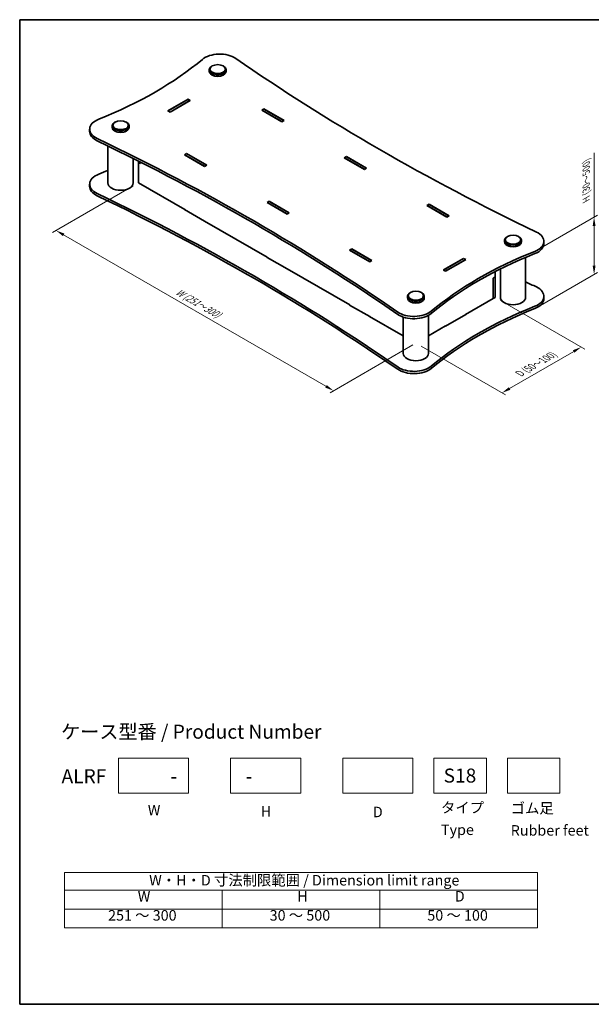
# Model space of a CAD drawing. Units: millimetres. Extents: x 0 to 3754, y 0 to 843.
# Drawn here: x 0 to 163, y 0 to 281 of the extents above; entities that cross this region are included whole.
import ezdxf

# ---------------------------------------------------------------- set-up
doc = ezdxf.new("R2010")
doc.units = ezdxf.units.MM
doc.layers.get('Defpoints').update_dxf_attribs({"lineweight": 25})
for name, color, linetype, lineweight in [('Border (ISO)', 7, 'Continuous', 35), ('Dimension (ISO)', 7, 'Continuous', 18), ('Sketch Geometry (ISO)', 7, 'Continuous', 18), ('Symbol (ISO)', 7, 'Continuous', 18), ('Visible (ISO)', 7, 'Continuous', 35)]:
    doc.layers.add(name, color=color, linetype=linetype, lineweight=lineweight)
doc.styles.add('Note Text (TK)', font='MS PGothic.ttf')
doc.styles.add('Note Text (TK3)', font='MS PGothic.ttf')
doc.dimstyles.new('Default - Method 1b (TK)', dxfattribs={"dimtxt": 2.5, "dimasz": 2.5, "dimexe": 1, "dimexo": 1.5, "dimgap": 1, "dimtad": 1, "dimtoh": 1, "dimrnd": 1e-08, "dimdsep": 46, "dimtxsty": 'Note Text (TK)', "dimcen": 0.09, "dimdle": 5, "dimclrd": 100, "dimclre": 100, "dimclrt": 7, "dimadec": 1, "dimazin": 1, "dimtfac": 1, "dimtmove": 0, "dimatfit": 3, "dimfxl": 1, "dimtolj": 1, "dimlwd": -1, "dimlwe": -1, "dimarcsym": 0})

# ---------------------------------------------------------------- blocks, each defined once
blk = doc.blocks.new('図面枠 tk図枠')
at = {"layer": 'Border (ISO)'}
for p, q in [((14.5, 289), (405.5, 289)), ((14.5, 289), (14.5, 8)), ((405.5, 289), (405.5, 8)), ((14.5, 8), (405.5, 8))]:
    blk.add_line(p, q, dxfattribs=at)
blk = doc.blocks.new('テーブル1')
at = {"layer": 'Symbol (ISO)'}
for p, q in [((27.33, 45.62), (162.33, 45.62)), ((27.33, 45.62), (27.33, 40.59)), ((162.33, 45.62), (162.33, 40.59)), ((27.33, 40.59), (162.33, 40.59)), ((27.33, 40.59), (27.33, 35.19)), ((72.33, 40.59), (72.33, 35.19)), ((117.33, 40.59), (117.33, 35.19)), ((162.33, 40.59), (162.33, 35.19)), ((27.33, 35.19), (162.33, 35.19)), ((27.33, 35.19), (27.33, 29.79)), ((72.33, 35.19), (72.33, 29.79)), ((117.33, 35.19), (117.33, 29.79)), ((162.33, 35.19), (162.33, 29.79)), ((27.33, 29.79), (162.33, 29.79))]:
    blk.add_line(p, q, dxfattribs=at)
at = {"layer": 'Symbol (ISO)', "color": 7, "char_height": 3, "attachment_point": 7, "style": 'Note Text (TK3)'}
for s, insert in [('W・H・D 寸法制限範囲 / Dimension limit range', (51.46, 40.97)), ('W', (48.2, 36.37)), ('H', (93.74, 36.39)), ('D', (138.7, 36.39)), ('251 ～ 300', (39.73, 30.95)), ('30 ～ 500', (85.85, 30.95)), ('50 ～ 100', (130.85, 30.95))]:
    blk.add_mtext(s, dxfattribs=dict(at, insert=insert))
blk = doc.blocks.new('*D10')
at = {"layer": 'Defpoints', "color": 0}
for p in [(33.89, 234.42), (113.68, 189.03), (89.58, 175.12)]:
    blk.add_point(p, dxfattribs=at)
at = {"layer": 'Dimension (ISO)', "color": 100}
for p, q in [((32.39, 233.55), (9.38, 220.26)), ((12.54, 219.59), (87.41, 176.37)), ((112.18, 188.17), (88.58, 174.54))]:
    blk.add_line(p, q, dxfattribs=at)
for points in [[(12.75, 219.95), (12.34, 219.23), (10.38, 220.84)], [(87.62, 176.73), (87.2, 176.01), (89.58, 175.12)]]:
    blk.add_solid(points, dxfattribs=at)
at = {"layer": 'Dimension (ISO)', "color": 7, "insert": (44.33, 203.85), "char_height": 2.5, "attachment_point": 4, "rotation": 330, "style": 'Note Text (TK)'}
blk.add_mtext('\\A1;{\\Q30.000;\\W0.816;\\H0.816x; \\fＭＳ Ｐゴシック|b0|i0;W (251～300)}', dxfattribs=at)
blk = doc.blocks.new('*D11')
at = {"layer": 'Defpoints', "color": 0}
for p in [(135.72, 201.76), (113.09, 188.69), (160.29, 187.57)]:
    blk.add_point(p, dxfattribs=at)
at = {"layer": 'Dimension (ISO)', "color": 100}
for p, q in [((137.22, 200.89), (161.29, 186.99)), ((114.59, 187.83), (138.66, 173.93)), ((139.83, 175.75), (158.13, 186.32))]:
    blk.add_line(p, q, dxfattribs=at)
for points in [[(157.92, 186.68), (158.33, 185.96), (160.29, 187.57)], [(139.62, 176.11), (140.04, 175.39), (137.66, 174.5)]]:
    blk.add_solid(points, dxfattribs=at)
at = {"layer": 'Dimension (ISO)', "color": 7, "insert": (142.2, 179.73), "char_height": 2.5, "attachment_point": 4, "rotation": 30, "style": 'Note Text (TK)'}
blk.add_mtext('\\A1;{\\Q-30.000;\\W0.816;\\H0.816x; \\fＭＳ Ｐゴシック|b0|i0;D (50～100)}', dxfattribs=at)
blk = doc.blocks.new('*D12')
at = {"layer": 'Defpoints', "color": 0}
for p in [(163.95, 224.63), (147.18, 214.95), (147.18, 198.62)]:
    blk.add_point(p, dxfattribs=at)
at = {"layer": 'Dimension (ISO)', "color": 100}
for p, q in [((163.95, 224.63), (163.95, 242.97)), ((148.68, 215.81), (164.95, 225.21)), ((163.95, 210.8), (163.95, 222.13)), ((148.68, 199.48), (164.95, 208.88))]:
    blk.add_line(p, q, dxfattribs=at)
for points in [[(163.54, 222.13), (164.37, 222.13), (163.95, 224.63)], [(163.54, 210.8), (164.37, 210.8), (163.95, 208.3)]]:
    blk.add_solid(points, dxfattribs=at)
at = {"layer": 'Dimension (ISO)', "color": 7, "insert": (161.69, 228.95), "char_height": 2.5, "attachment_point": 4, "rotation": 90, "style": 'Note Text (TK)'}
blk.add_mtext('\\A1;{\\Q-30.000;\\W0.816;\\H0.816x; \\fＭＳ Ｐゴシック|b0|i0;H (30～500)}', dxfattribs=at)

msp = doc.modelspace()

# ---------------------------------------------------------------- linework, layer by layer
at = {"layer": 'Sketch Geometry (ISO)'}
for p, q in [((28.2015, 70.2756), (48.2015, 70.2756)), ((28.2015, 60.2756), (28.2015, 70.2756)), ((48.2015, 70.2756), (48.2015, 60.2756)), ((60.2015, 70.2756), (80.2015, 70.2756)), ((60.2015, 60.2756), (60.2015, 70.2756)), ((80.2015, 70.2756), (80.2015, 60.2756)), ((92.2015, 70.2756), (112.2015, 70.2756)), ((92.2015, 60.2756), (92.2015, 70.2756)), ((112.2015, 70.2756), (112.2015, 60.2756)), ((118.2015, 60.2756), (118.2015, 70.2756)), ((118.2015, 70.2756), (133.2015, 70.2756)), ((133.2015, 70.2756), (133.2015, 60.2756)), ((139.2015, 60.2756), (139.2015, 70.2756)), ((139.2015, 70.2756), (154.2015, 70.2756)), ((154.2015, 70.2756), (154.2015, 60.2756)), ((48.2015, 60.2756), (28.2015, 60.2756)), ((80.2015, 60.2756), (60.2015, 60.2756)), ((112.2015, 60.2756), (92.2015, 60.2756)), ((133.2015, 60.2756), (118.2015, 60.2756)), ((154.2015, 60.2756), (139.2015, 60.2756))]:
    msp.add_line(p, q, dxfattribs=at)
at = {"layer": 'Visible (ISO)'}
for p, q in [((54.9643, 267.7937), (54.8229, 267.7121)), ((58.0756, 267.7937), (58.217, 267.7121)), ((54.12, 266.7323), (54.12, 266.2424)), ((54.9643, 265.1809), (54.8229, 265.2626)), ((58.0756, 265.1809), (58.217, 265.2626)), ((58.92, 266.7323), (58.92, 266.2424)), ((42.3071, 254.9666), (48.0488, 258.2815)), ((48.0347, 258.2244), (42.3778, 254.9584)), ((48.6711, 257.9223), (42.9294, 254.6073)), ((48.6004, 257.8978), (42.9435, 254.6318)), ((48.6004, 257.8978), (48.0347, 258.2244)), ((48.0488, 258.2162), (48.0488, 258.2815)), ((48.0488, 258.2815), (48.6711, 257.9223)), ((48.6004, 257.8814), (48.6004, 257.8978)), ((42.9294, 254.6073), (42.3071, 254.9666)), ((42.9435, 254.6318), (42.3778, 254.9584)), ((42.3778, 254.9584), (42.3778, 254.9257)), ((42.9435, 254.6318), (42.9435, 254.6155)), ((69.0829, 255.2006), (69.7052, 255.5599)), ((74.8246, 251.8856), (69.0829, 255.2006)), ((69.7193, 255.5027), (69.1536, 255.1761)), ((69.1536, 255.1761), (74.8105, 251.9101)), ((69.1536, 255.1598), (69.1536, 255.1761)), ((69.7052, 255.5599), (69.7052, 255.4946)), ((69.7052, 255.5599), (75.4469, 252.2449)), ((69.7193, 255.5027), (75.3761, 252.2367)), ((26.4014, 250.7289), (26.4014, 250.239)), ((27.2457, 251.7904), (27.1043, 251.7087)), ((30.357, 251.7904), (30.4984, 251.7087)), ((31.2014, 250.7289), (31.2014, 250.239)), ((75.3761, 252.2367), (74.8105, 251.9101)), ((74.8105, 251.9101), (74.8105, 251.8938)), ((75.4469, 252.2449), (74.8246, 251.8856)), ((75.3761, 252.2367), (75.3761, 252.2041)), ((19.973, 249.0959), (19.973, 249.7491)), ((27.2457, 249.1776), (27.1043, 249.2592)), ((30.357, 249.1776), (30.4984, 249.2592)), ((25.2014, 234.399), (25.2014, 244.9512)), ((47.0212, 242.4633), (47.6434, 242.8225)), ((52.7629, 239.1483), (47.0212, 242.4633)), ((47.6576, 242.7654), (47.0919, 242.4388)), ((47.0919, 242.4388), (52.7487, 239.1728)), ((47.0919, 242.4224), (47.0919, 242.4388)), ((47.6434, 242.8225), (53.3851, 239.5076)), ((47.6434, 242.8225), (47.6434, 242.7572)), ((47.6576, 242.7654), (53.3144, 239.4994)), ((92.6531, 241.5923), (93.2754, 241.9516)), ((93.2895, 241.8944), (92.7238, 241.5678)), ((93.2754, 241.8863), (93.2754, 241.9516)), ((93.2754, 241.9516), (99.0171, 238.6366)), ((98.9464, 238.6285), (93.2895, 241.8944)), ((32.4014, 234.399), (32.4014, 241.3991)), ((33.8925, 240.2451), (33.9491, 240.2778)), ((33.8925, 234.4153), (33.8925, 240.2451)), ((34.4582, 239.9185), (33.8925, 240.2451)), ((33.9208, 240.6362), (33.9208, 240.2941)), ((34.4582, 239.9838), (33.9208, 240.2941)), ((34.4582, 240.3653), (34.4582, 239.9185)), ((53.3144, 239.4994), (52.7487, 239.1728)), ((52.7487, 239.1728), (52.7487, 239.1565)), ((53.3851, 239.5076), (52.7629, 239.1483)), ((53.3144, 239.4994), (53.3144, 239.4667)), ((98.3948, 238.2774), (92.6531, 241.5923)), ((92.7238, 241.5678), (98.3807, 238.3019)), ((92.7238, 241.5515), (92.7238, 241.5678)), ((98.9464, 238.6285), (98.3807, 238.3019)), ((98.3807, 238.3019), (98.3807, 238.2855)), ((99.0171, 238.6366), (98.3948, 238.2774)), ((98.9464, 238.5958), (98.9464, 238.6285)), ((19.973, 233.4192), (19.973, 234.0724)), ((47.0919, 226.7947), (33.8925, 234.4153)), ((70.5914, 228.855), (71.2136, 229.2143)), ((76.3331, 225.54), (70.5914, 228.855)), ((71.2278, 229.1571), (70.6621, 228.8305)), ((70.6621, 228.8305), (76.319, 225.5645)), ((70.6621, 228.8142), (70.6621, 228.8305)), ((71.2136, 229.1489), (71.2136, 229.2143)), ((71.2136, 229.2143), (76.9554, 225.8993)), ((76.8846, 225.8911), (71.2278, 229.1571)), ((116.2233, 227.9841), (116.8456, 228.3433)), ((121.9651, 224.6691), (116.2233, 227.9841)), ((116.8597, 228.2862), (116.2941, 227.9596)), ((116.2941, 227.9596), (121.9509, 224.6936)), ((116.2941, 227.9432), (116.2941, 227.9596)), ((116.8456, 228.3433), (116.8456, 228.278)), ((116.8456, 228.3433), (122.5873, 225.0283)), ((116.8597, 228.2862), (122.5166, 225.0202)), ((47.0212, 226.7865), (47.0636, 226.811)), ((52.7629, 223.4716), (47.0212, 226.7865)), ((47.0919, 226.7457), (47.0919, 226.7947)), ((76.8846, 225.8911), (76.319, 225.5645)), ((76.319, 225.5645), (76.319, 225.5482)), ((76.9554, 225.8993), (76.3331, 225.54)), ((76.8846, 225.8585), (76.8846, 225.8911)), ((122.5166, 225.0202), (121.9509, 224.6936)), ((122.5873, 225.0283), (121.9651, 224.6691)), ((122.5166, 225.0202), (122.5166, 224.9875)), ((52.7487, 223.5287), (52.7487, 223.4797)), ((70.6621, 213.1864), (52.7487, 223.5287)), ((52.8053, 223.4961), (52.7629, 223.4716)), ((121.9509, 224.6936), (121.9509, 224.6773)), ((138.4071, 218.0691), (138.4071, 217.5792)), ((139.2515, 219.1305), (139.11, 219.0489)), ((139.2515, 216.5177), (139.11, 216.5994)), ((142.3627, 219.1305), (142.5042, 219.0489)), ((142.3627, 216.5177), (142.5042, 216.5994)), ((143.2071, 218.0691), (143.2071, 217.5792)), ((149.6355, 217.0893), (149.6355, 217.7425)), ((94.1616, 215.2467), (94.7839, 215.606)), ((99.9033, 211.9317), (94.1616, 215.2467)), ((94.798, 215.5488), (94.2323, 215.2222)), ((94.2323, 215.2222), (99.8892, 211.9562)), ((94.2323, 215.2059), (94.2323, 215.2222)), ((94.7839, 215.606), (100.5256, 212.291)), ((94.7839, 215.606), (94.7839, 215.5407)), ((94.798, 215.5488), (100.4549, 212.2828)), ((70.5914, 213.1783), (70.6338, 213.2028)), ((76.3331, 209.8633), (70.5914, 213.1783)), ((70.6621, 213.1374), (70.6621, 213.1864)), ((100.4549, 212.2828), (99.8892, 211.9562)), ((99.8892, 211.9562), (99.8892, 211.9399)), ((100.5256, 212.291), (99.9033, 211.9317)), ((100.4549, 212.2828), (100.4549, 212.2502)), ((120.9374, 209.5693), (126.6791, 212.8843)), ((126.665, 212.8272), (121.0081, 209.5612)), ((127.3014, 212.5251), (121.5596, 209.2101)), ((127.2306, 212.5006), (121.5738, 209.2346)), ((127.2306, 212.5006), (126.665, 212.8272)), ((126.6791, 212.819), (126.6791, 212.8843)), ((126.6791, 212.8843), (127.3014, 212.5251)), ((127.2306, 212.4842), (127.2306, 212.5006)), ((144.4071, 201.7391), (144.4071, 213.1561)), ((94.2323, 199.5782), (76.319, 209.9204)), ((76.319, 209.9204), (76.319, 209.8715)), ((76.3755, 209.8878), (76.3331, 209.8633)), ((121.5596, 209.2101), (120.9374, 209.5693)), ((121.5738, 209.2346), (121.0081, 209.5612)), ((121.0081, 209.5612), (121.0081, 209.5285)), ((121.5738, 209.2346), (121.5738, 209.2183)), ((135.6876, 209.0824), (135.6876, 207.6016)), ((137.2071, 201.7391), (137.2071, 209.8518)), ((135.6876, 207.6016), (135.122, 207.275)), ((135.1502, 207.2587), (135.122, 207.275)), ((135.122, 201.4125), (135.122, 207.275)), ((135.7159, 207.5853), (135.1502, 207.2587)), ((135.1502, 201.4289), (135.1502, 207.2587)), ((135.6876, 207.6016), (135.7159, 207.5853)), ((135.7159, 207.5853), (135.7159, 201.7555)), ((111.5329, 203.1272), (111.3915, 203.0455)), ((114.6441, 203.1272), (114.7856, 203.0455)), ((94.1616, 199.57), (94.204, 199.5945)), ((99.9033, 196.255), (94.1616, 199.57)), ((94.2323, 199.5292), (94.2323, 199.5782)), ((110.6885, 202.0657), (110.6885, 201.5758)), ((111.5329, 200.5144), (111.3915, 200.596)), ((114.6441, 200.5144), (114.7856, 200.596)), ((115.4885, 202.0657), (115.4885, 201.5758)), ((135.122, 201.4125), (127.2306, 196.8565)), ((135.1502, 201.4289), (135.122, 201.4452)), ((135.7159, 201.7555), (135.1502, 201.4289)), ((149.6355, 201.4125), (149.6355, 202.0657)), ((127.3014, 196.8483), (121.5596, 193.5334)), ((127.2306, 196.8565), (127.2306, 196.8075)), ((127.2589, 196.8728), (127.3014, 196.8483)), ((99.8892, 196.3122), (99.8892, 196.2632)), ((109.4885, 190.77), (99.8892, 196.3122)), ((99.9458, 196.2795), (99.9033, 196.255)), ((109.4885, 185.7358), (109.4885, 196.1379)), ((116.6885, 185.7358), (116.6885, 196.6332)), ((121.5738, 193.5905), (116.6885, 190.77)), ((121.5596, 193.5334), (121.5172, 193.5578)), ((121.5738, 193.5415), (121.5738, 193.5905))]:
    msp.add_line(p, q, dxfattribs=at)
for centre, major_axis, start_param, end_param in [((57.0857, 267.7121), (6, 0), 0.69395866, 2.53751426), ((572.3039, 515.2038), (664.2286, 0), 3.83555131, 4.01843032), ((-43.3235, 307.7204), (116, 0), 5.31646737, 5.67910692), ((56.52, 266.7323), (-2.4, 0), 5.49778714, 10.21017612), ((56.52, 266.2424), (2.4, 0), 3.14159265, 6.28318531), ((56.52, 266.0791), (2.2, 0), 3.92699082, 5.49778714), ((25.973, 249.7491), (-6, 0), 5.31646737, 7.16002297), ((28.8014, 250.7289), (-2.4, 0), 5.49778714, 10.21017612), ((28.8014, 250.239), (2.4, 0), 3.14159265, 6.28318531), ((25.973, 249.0959), (-6, 0), 0, 0.87683767), ((28.8014, 250.0757), (2.2, 0), 3.92699082, 5.49778714), ((-402.6954, -47.7122), (-664.2286, 0), 3.83555131, 4.01843032), ((-402.6954, -48.3654), (664.2286, 0), 0.69395866, 0.87683767), ((-43.3235, 292.0437), (116, 0), 5.42366482, 5.42468136), ((25.973, 234.0724), (-6, 0), 5.31646737, 7.16002297), ((-43.3235, 292.0437), (116, 0), 5.31646737, 5.34435451), ((25.973, 233.4192), (-6, 0), 0, 0.87683767), ((28.8014, 234.399), (3.6, 0), 3.14159267, 6.28318531), ((-402.6954, -63.389), (-664.2286, 0), 3.83555131, 4.01843032), ((-402.6954, -64.0422), (664.2286, 0), 0.69395866, 0.87683767), ((143.6355, 217.7425), (6, 0), 5.31646737, 7.16002297), ((140.8071, 218.0691), (-2.4, 0), 5.49778714, 10.21017612), ((140.8071, 217.5792), (2.4, 0), 3.14159265, 6.28318531), ((140.8071, 217.4159), (2.2, 0), 3.92699082, 5.49778714), ((143.6355, 217.0893), (6, 0), 5.31646737, 6.28318531), ((212.932, 159.7712), (-116, 0), 5.31646737, 5.67910692), ((212.932, 159.118), (116, 0), 2.17487472, 2.53751426), ((572.3038, 499.5271), (664.2286, 0), 3.99797455, 3.99815247), ((572.3039, 499.5271), (664.2286, 0), 4.0124107, 4.01843032), ((113.0885, 202.0657), (-2.4, 0), 5.49778714, 10.21017612), ((143.6355, 202.0657), (6, 0), 5.31646737, 7.16002297), ((113.0885, 201.5758), (2.4, 0), 3.14159265, 6.28318531), ((113.0885, 201.4125), (2.2, 0), 3.92699082, 5.49778714), ((140.8071, 201.7391), (3.6, 0), 3.14159267, 6.28318531), ((143.6355, 201.4125), (6, 0), 5.31646737, 6.28318531), ((112.5228, 199.7796), (-6, 0), 0.69395866, 2.53751426), ((112.5228, 199.1264), (6, 0), 3.83555131, 5.67910692), ((212.932, 144.0945), (-116, 0), 5.31646737, 5.67910692), ((212.932, 143.4413), (116, 0), 2.17487472, 2.53751426), ((113.0885, 185.7358), (3.6, 0), 3.14159267, 6.28318531), ((112.5228, 184.1028), (-6, 0), 0.69395866, 2.53751426), ((112.5228, 183.4496), (6, 0), 3.83555131, 5.67910692)]:
    msp.add_ellipse(centre, major_axis=major_axis, ratio=0.57735027, start_param=start_param, end_param=end_param, dxfattribs=at)
for centre in [(56.52, 266.8956), (28.8014, 250.8922), (140.8071, 218.2324), (113.0885, 202.229)]:
    msp.add_ellipse(centre, major_axis=(2.2, 0), ratio=0.57735027, dxfattribs=at)

# ---------------------------------------------------------------- block references
for name in ['図面枠 tk図枠', 'テーブル1']:
    msp.add_blockref(name, (-14.5, -8))

# ---------------------------------------------------------------- texts
at = {"layer": 'Symbol (ISO)', "color": 7, "attachment_point": 4, "style": 'Note Text (TK)'}
for s, insert, char_height, line_spacing_factor in [('\\fＭＳ Ｐゴシック|b0|i0;\\H4.0000;ケース型番 / Product Number', (11.8133, 77.8051), 4, 1.5), ('\\fＭＳ Ｐゴシック|b0|i0;\\H4.0000;ALRF               -                -             ', (11.9458, 65.1063), 4, 1.5), ('\\fＭＳ Ｐゴシック|b0|i0;\\H3.0000;W', (36.567, 55.4188), 3, 1.5), ('\\fＭＳ Ｐゴシック|b0|i0;\\H3.0000;H', (68.8172, 55.0603), 3, 1.5), ('\\fＭＳ Ｐゴシック|b0|i0;\\H3.0000;D', (100.7982, 54.886), 3, 1.5), ('\\fＭＳ Ｐゴシック|b0|i0;\\H3.0000;タイプ\\PType', (120.2567, 52.9783), 3, 1.265218), ('\\fＭＳ Ｐゴシック|b0|i0;\\H3.0000;ゴム足\\PRubber feet', (140.1559, 52.7957), 3, 1.265218)]:
    msp.add_mtext(s, dxfattribs=dict(at, insert=insert, char_height=char_height, line_spacing_factor=line_spacing_factor))
at = {"layer": 'Symbol (ISO)', "color": 7, "insert": (121.0087, 65.2756), "char_height": 4, "width": 12.445498, "attachment_point": 4, "line_spacing_factor": 1.5, "style": 'Note Text (TK)'}
msp.add_mtext('\\fＭＳ Ｐゴシック|b0|i0;\\H4.0000;S18', dxfattribs=at)

# ---------------------------------------------------------------- dimensions: what is measured, and where the dimension line sits
at = {"layer": 'Dimension (ISO)', "color": 100}
for base, p1, p2, angle, text, override, picture, middle in [((163.9547, 224.6319), (147.1825, 198.6186), (147.1825, 214.9485), 270, '{\\Q-30.000;\\W0.816;\\H0.816x; \\fＭＳ Ｐゴシック|b0|i0;H (30～500)}', {"dimgap": 1, "dimtoh": 0, "dimdec": 2, "dimlfac": 3.061862, "dimtol": 0, "dimlim": 0, "dimtp": 0, "dimtm": 0, "dimtdec": 2, "dimtofl": 0, "dimatfit": 2}, '*D12', (163.9547, 235.4623)), ((89.5751, 175.1161), (33.8925, 234.4153), (113.6825, 189.0345), 150, '{\\Q30.000;\\W0.816;\\H0.816x; \\fＭＳ Ｐゴシック|b0|i0;W (251～300)}', {"dimgap": 1, "dimtoh": 0, "dimdec": 2, "dimlfac": 3.050423, "dimtol": 0, "dimlim": 0, "dimtp": 0, "dimtm": 0, "dimtdec": 2, "dimtofl": 0, "dimatfit": 1}, '*D10', (49.9771, 197.978)), ((160.2908, 187.5672), (113.0885, 188.6915), (135.7159, 201.7555), 210, '{\\Q-30.000;\\W0.816;\\H0.816x; \\fＭＳ Ｐゴシック|b0|i0;D (50～100)}', {"dimgap": 1, "dimtoh": 0, "dimdec": 2, "dimlfac": 3.061862, "dimtol": 0, "dimlim": 0, "dimtp": 0, "dimtm": 0, "dimtdec": 2, "dimtofl": 0, "dimatfit": 1}, '*D11', (148.9771, 181.0352))]:
    dim = msp.add_linear_dim(base=base, p1=p1, p2=p2, angle=angle, text=text, dimstyle='Default - Method 1b (TK)', override=override, dxfattribs=at)
    dim.commit()
    dim.dimension.update_dxf_attribs({"geometry": picture, "text_midpoint": middle, "dimtype": 160})

doc.saveas('drawing.dxf')
